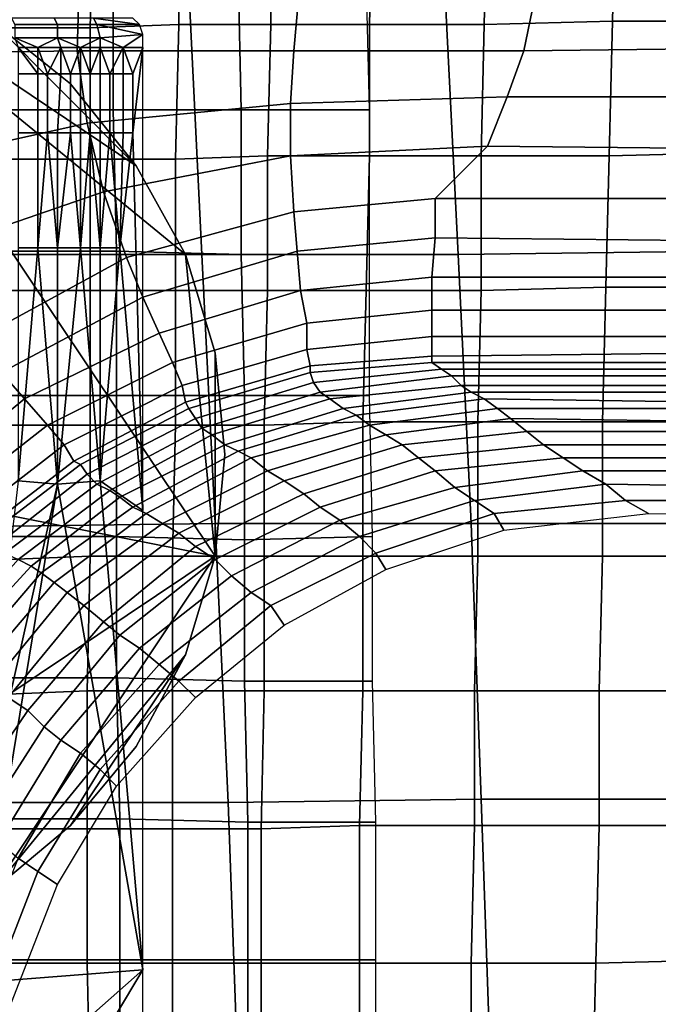
# Model space of a CAD drawing. Extents: x -0.031 to 0.452, y -0.151 to 0.211.
# Drawn here: x 0.059 to 0.079, y 0.113 to 0.143 of the extents above; entities that cross this region are included whole.
import ezdxf

# ---------------------------------------------------------------- set-up
doc = ezdxf.new("R2010")
doc.units = 0
for name, color, linetype in [('CHROME_1', 7, 'CONTINUOUS'), ('COVER_1', 7, 'CONTINUOUS'), ('PORCELAIN_1', 7, 'CONTINUOUS')]:
    doc.layers.add(name, color=color, linetype=linetype)

msp = doc.modelspace()

# ---------------------------------------------------------------- linework, layer by layer
at = {"layer": 'CHROME_1'}
for points in [[(0.0337, 0.133, 0.3573), (0.0525, 0.1455, 0.3573), (0.065, 0.1268, 0.3573)], [(0.0525, 0.1455, 0.3557), (0.0337, 0.133, 0.3557), (0.065, 0.1268, 0.3557)], [(0.0525, 0.1455, 0.3573), (0.0582, 0.1431, 0.3573), (0.0626, 0.1387, 0.3573)], [(0.0525, 0.1455, 0.3573), (0.0626, 0.1387, 0.3573), (0.0641, 0.136, 0.3573)], [(0.0641, 0.136, 0.3573), (0.065, 0.1268, 0.3573), (0.0525, 0.1455, 0.3573)], [(0.0582, 0.1431, 0.3557), (0.0525, 0.1455, 0.3557), (0.0626, 0.1387, 0.3557)], [(0.0626, 0.1387, 0.3557), (0.0525, 0.1455, 0.3557), (0.0641, 0.136, 0.3557)], [(0.065, 0.1268, 0.3557), (0.0641, 0.136, 0.3557), (0.0525, 0.1455, 0.3557)], [(0.0582, 0.1431, 0.3557), (0.0606, 0.1412, 0.3557), (0.0606, 0.1412, 0.3573), (0.0582, 0.1431, 0.3573)], [(0.0582, 0.1431, 0.3573), (0.0606, 0.1412, 0.3573), (0.0626, 0.1387, 0.3573)], [(0.0606, 0.1412, 0.3557), (0.0582, 0.1431, 0.3557), (0.0626, 0.1387, 0.3557)], [(0.0606, 0.1412, 0.3557), (0.0626, 0.1387, 0.3557), (0.0626, 0.1387, 0.3573), (0.0606, 0.1412, 0.3573)], [(0.0626, 0.1387, 0.3557), (0.0641, 0.136, 0.3557), (0.0641, 0.136, 0.3573), (0.0626, 0.1387, 0.3573)], [(0.0641, 0.136, 0.3557), (0.065, 0.133, 0.3557), (0.065, 0.133, 0.3573), (0.0641, 0.136, 0.3573)], [(0.0641, 0.136, 0.3573), (0.065, 0.133, 0.3573), (0.065, 0.1268, 0.3573)], [(0.065, 0.133, 0.3557), (0.0641, 0.136, 0.3557), (0.065, 0.1268, 0.3557)], [(0.0337, 0.133, 0.3573), (0.065, 0.1268, 0.3573), (0.0462, 0.1142, 0.3573)], [(0.065, 0.1268, 0.3557), (0.0337, 0.133, 0.3557), (0.0462, 0.1142, 0.3557)], [(0.065, 0.133, 0.3557), (0.0653, 0.1299, 0.3557), (0.0653, 0.1299, 0.3573), (0.065, 0.133, 0.3573)], [(0.065, 0.1268, 0.3573), (0.065, 0.133, 0.3573), (0.0653, 0.1299, 0.3573)], [(0.065, 0.133, 0.3557), (0.065, 0.1268, 0.3557), (0.0653, 0.1299, 0.3557)], [(0.0653, 0.1299, 0.3557), (0.065, 0.1268, 0.3557), (0.065, 0.1268, 0.3573), (0.0653, 0.1299, 0.3573)], [(0.065, 0.1268, 0.3573), (0.0582, 0.1166, 0.3573), (0.0462, 0.1142, 0.3573)], [(0.0582, 0.1166, 0.3557), (0.065, 0.1268, 0.3557), (0.0462, 0.1142, 0.3557)], [(0.0582, 0.1166, 0.3573), (0.065, 0.1268, 0.3573), (0.0641, 0.1238, 0.3573)], [(0.065, 0.1268, 0.3557), (0.0582, 0.1166, 0.3557), (0.0641, 0.1238, 0.3557)], [(0.065, 0.1268, 0.3557), (0.0641, 0.1238, 0.3557), (0.0641, 0.1238, 0.3573), (0.065, 0.1268, 0.3573)], [(0.0582, 0.1166, 0.3573), (0.0641, 0.1238, 0.3573), (0.0606, 0.1186, 0.3573)], [(0.0641, 0.1238, 0.3557), (0.0582, 0.1166, 0.3557), (0.0606, 0.1186, 0.3557)], [(0.0626, 0.121, 0.3573), (0.0606, 0.1186, 0.3573), (0.0641, 0.1238, 0.3573)], [(0.0606, 0.1186, 0.3557), (0.0626, 0.121, 0.3557), (0.0641, 0.1238, 0.3557)], [(0.0641, 0.1238, 0.3557), (0.0626, 0.121, 0.3557), (0.0626, 0.121, 0.3573), (0.0641, 0.1238, 0.3573)], [(0.0626, 0.121, 0.3557), (0.0606, 0.1186, 0.3557), (0.0606, 0.1186, 0.3573), (0.0626, 0.121, 0.3573)], [(0.0606, 0.1186, 0.3557), (0.0582, 0.1166, 0.3557), (0.0582, 0.1166, 0.3573), (0.0606, 0.1186, 0.3573)]]:
    msp.add_3dface(points, dxfattribs=at)
at = {"layer": 'COVER_1'}
for points in [[(0.0639, 0.147, 0.3956), (0.0639, 0.143, 0.3957), (0.0612, 0.1429, 0.3959), (0.0613, 0.1469, 0.3958)], [(0.0639, 0.143, 0.3957), (0.0639, 0.147, 0.3956), (0.0667, 0.147, 0.3954), (0.0667, 0.143, 0.3955)], [(0.0667, 0.147, 0.3954), (0.0698, 0.147, 0.3951), (0.0697, 0.143, 0.3953), (0.0667, 0.143, 0.3955)], [(0.0733, 0.1471, 0.3949), (0.0732, 0.143, 0.395), (0.0697, 0.143, 0.3953), (0.0698, 0.147, 0.3951)], [(0.0732, 0.143, 0.395), (0.0733, 0.1471, 0.3949), (0.0772, 0.1471, 0.3946), (0.0771, 0.1431, 0.3947)], [(0.0812, 0.1431, 0.3944), (0.0771, 0.1431, 0.3947), (0.0772, 0.1471, 0.3946), (0.0813, 0.1472, 0.3943)], [(0.0612, 0.1429, 0.3959), (0.0588, 0.1429, 0.3961), (0.0588, 0.1469, 0.3959), (0.0613, 0.1469, 0.3958)], [(0.0619, 0.1404, 0.3911), (0.0619, 0.1447, 0.391), (0.0581, 0.1447, 0.3914), (0.0581, 0.1404, 0.3916)], [(0.0658, 0.1404, 0.3907), (0.0657, 0.1446, 0.3906), (0.0619, 0.1447, 0.391), (0.0619, 0.1404, 0.3911)], [(0.0696, 0.1446, 0.3902), (0.0657, 0.1446, 0.3906), (0.0658, 0.1404, 0.3907), (0.0697, 0.1404, 0.3903)], [(0.0602, 0.143, 0.3836), (0.0601, 0.1432, 0.3833), (0.0588, 0.1432, 0.3837), (0.0589, 0.143, 0.3841)], [(0.0614, 0.143, 0.3832), (0.0613, 0.1432, 0.3829), (0.0601, 0.1432, 0.3833), (0.0602, 0.143, 0.3836)], [(0.0613, 0.1432, 0.3829), (0.0627, 0.143, 0.3827), (0.0625, 0.1432, 0.3824)], [(0.0627, 0.143, 0.3827), (0.0613, 0.1432, 0.3829), (0.0614, 0.143, 0.3832)], [(0.077, 0.139, 0.3949), (0.0731, 0.139, 0.3951), (0.0732, 0.143, 0.395), (0.0771, 0.1431, 0.3947)], [(0.0812, 0.1431, 0.3944), (0.0811, 0.1391, 0.3946), (0.077, 0.139, 0.3949), (0.0771, 0.1431, 0.3947)], [(0.0612, 0.1429, 0.3959), (0.0612, 0.1389, 0.396), (0.0588, 0.1389, 0.3962), (0.0588, 0.1429, 0.3961)], [(0.0602, 0.1426, 0.3838), (0.0602, 0.143, 0.3836), (0.0589, 0.143, 0.3841), (0.0589, 0.1426, 0.3843)], [(0.0615, 0.1426, 0.3834), (0.0614, 0.143, 0.3832), (0.0602, 0.143, 0.3836), (0.0602, 0.1426, 0.3838)], [(0.0612, 0.1389, 0.396), (0.0612, 0.1429, 0.3959), (0.0639, 0.143, 0.3957), (0.0638, 0.1389, 0.3958)], [(0.0614, 0.143, 0.3832), (0.0615, 0.1426, 0.3834), (0.0628, 0.1427, 0.3829)], [(0.0628, 0.1427, 0.3829), (0.0627, 0.143, 0.3827), (0.0614, 0.143, 0.3832)], [(0.0639, 0.143, 0.3957), (0.0667, 0.143, 0.3955), (0.0666, 0.139, 0.3956), (0.0638, 0.1389, 0.3958)], [(0.0697, 0.143, 0.3953), (0.0697, 0.139, 0.3954), (0.0666, 0.139, 0.3956), (0.0667, 0.143, 0.3955)], [(0.0697, 0.139, 0.3954), (0.0697, 0.143, 0.3953), (0.0732, 0.143, 0.395), (0.0731, 0.139, 0.3951)], [(0.0589, 0.1426, 0.3843), (0.0596, 0.1423, 0.3841), (0.0602, 0.1426, 0.3838)], [(0.0589, 0.1426, 0.3843), (0.059, 0.1423, 0.3843), (0.0596, 0.1423, 0.3841)], [(0.0602, 0.1426, 0.3838), (0.0596, 0.1423, 0.3841), (0.0603, 0.1423, 0.3839)], [(0.0602, 0.1426, 0.3838), (0.0609, 0.1423, 0.3837), (0.0615, 0.1426, 0.3834)], [(0.0602, 0.1426, 0.3838), (0.0603, 0.1423, 0.3839), (0.0609, 0.1423, 0.3837)], [(0.0615, 0.1426, 0.3834), (0.0609, 0.1423, 0.3837), (0.0615, 0.1423, 0.3834)], [(0.0622, 0.1423, 0.3832), (0.0628, 0.1427, 0.3829), (0.0615, 0.1426, 0.3834)], [(0.0615, 0.1426, 0.3834), (0.0615, 0.1423, 0.3834), (0.0622, 0.1423, 0.3832)], [(0.0628, 0.1423, 0.3829), (0.0628, 0.1427, 0.3829), (0.0622, 0.1423, 0.3832)], [(0.0596, 0.1415, 0.3841), (0.0596, 0.1423, 0.3841), (0.059, 0.1423, 0.3843)], [(0.0596, 0.1415, 0.3841), (0.059, 0.1423, 0.3843), (0.059, 0.1415, 0.3843)], [(0.0599, 0.1415, 0.384), (0.0596, 0.1423, 0.3841), (0.0596, 0.1415, 0.3841)], [(0.0596, 0.1423, 0.3841), (0.0599, 0.1415, 0.384), (0.0603, 0.1423, 0.3839)], [(0.0603, 0.1415, 0.3839), (0.0603, 0.1423, 0.3839), (0.0599, 0.1415, 0.384)], [(0.0603, 0.1423, 0.3839), (0.0606, 0.1415, 0.3838), (0.0609, 0.1423, 0.3837)], [(0.0603, 0.1415, 0.3839), (0.0606, 0.1415, 0.3838), (0.0603, 0.1423, 0.3839)], [(0.0606, 0.1415, 0.3838), (0.0609, 0.1415, 0.3837), (0.0609, 0.1423, 0.3837)], [(0.0615, 0.1423, 0.3834), (0.0609, 0.1423, 0.3837), (0.0612, 0.1415, 0.3836)], [(0.0609, 0.1415, 0.3837), (0.0612, 0.1415, 0.3836), (0.0609, 0.1423, 0.3837)], [(0.0612, 0.1415, 0.3836), (0.0615, 0.1415, 0.3834), (0.0615, 0.1423, 0.3834)], [(0.0618, 0.1415, 0.3833), (0.0615, 0.1423, 0.3834), (0.0615, 0.1415, 0.3834)], [(0.0615, 0.1423, 0.3834), (0.0618, 0.1415, 0.3833), (0.0622, 0.1423, 0.3832)], [(0.0622, 0.1415, 0.3832), (0.0622, 0.1423, 0.3832), (0.0618, 0.1415, 0.3833)], [(0.0628, 0.1423, 0.3829), (0.0622, 0.1423, 0.3832), (0.0625, 0.1415, 0.3831)], [(0.0622, 0.1415, 0.3832), (0.0625, 0.1415, 0.3831), (0.0622, 0.1423, 0.3832)], [(0.0625, 0.1397, 0.3831), (0.0628, 0.1423, 0.3829), (0.0625, 0.1415, 0.3831)], [(0.0625, 0.1397, 0.3831), (0.0628, 0.1282, 0.3829), (0.0628, 0.1423, 0.3829)], [(0.059, 0.1397, 0.3843), (0.0596, 0.1397, 0.3841), (0.0596, 0.1415, 0.3841), (0.059, 0.1415, 0.3843)], [(0.0599, 0.1397, 0.384), (0.0599, 0.1415, 0.384), (0.0596, 0.1415, 0.3841), (0.0596, 0.1397, 0.3841)], [(0.0602, 0.1397, 0.3839), (0.0603, 0.1415, 0.3839), (0.0599, 0.1415, 0.384), (0.0599, 0.1397, 0.384)], [(0.0606, 0.1397, 0.3838), (0.0606, 0.1415, 0.3838), (0.0603, 0.1415, 0.3839), (0.0602, 0.1397, 0.3839)], [(0.0609, 0.1397, 0.3837), (0.0609, 0.1415, 0.3837), (0.0606, 0.1415, 0.3838), (0.0606, 0.1397, 0.3838)], [(0.0612, 0.1397, 0.3836), (0.0612, 0.1415, 0.3836), (0.0609, 0.1415, 0.3837), (0.0609, 0.1397, 0.3837)], [(0.0615, 0.1397, 0.3834), (0.0615, 0.1415, 0.3834), (0.0612, 0.1415, 0.3836), (0.0612, 0.1397, 0.3836)], [(0.0618, 0.1397, 0.3833), (0.0618, 0.1415, 0.3833), (0.0615, 0.1415, 0.3834), (0.0615, 0.1397, 0.3834)], [(0.0622, 0.1397, 0.3832), (0.0622, 0.1415, 0.3832), (0.0618, 0.1415, 0.3833), (0.0618, 0.1397, 0.3833)], [(0.0625, 0.1397, 0.3831), (0.0625, 0.1415, 0.3831), (0.0622, 0.1415, 0.3832), (0.0622, 0.1397, 0.3832)], [(0.0581, 0.1361, 0.3917), (0.062, 0.1361, 0.3912), (0.0619, 0.1404, 0.3911), (0.0581, 0.1404, 0.3916)], [(0.0658, 0.136, 0.3908), (0.0658, 0.1404, 0.3907), (0.0619, 0.1404, 0.3911), (0.062, 0.1361, 0.3912)], [(0.0697, 0.1404, 0.3903), (0.0658, 0.1404, 0.3907), (0.0658, 0.136, 0.3908), (0.0697, 0.136, 0.3904)], [(0.0596, 0.1362, 0.3841), (0.0596, 0.1397, 0.3841), (0.059, 0.1397, 0.3843), (0.059, 0.1362, 0.3843)], [(0.0599, 0.1397, 0.384), (0.0596, 0.1397, 0.3841), (0.0596, 0.1362, 0.3841)], [(0.0599, 0.1397, 0.384), (0.0596, 0.1362, 0.3841), (0.0602, 0.1362, 0.3839)], [(0.0602, 0.1362, 0.3839), (0.0602, 0.1397, 0.3839), (0.0599, 0.1397, 0.384)], [(0.0606, 0.1397, 0.3838), (0.0602, 0.1397, 0.3839), (0.0602, 0.1362, 0.3839)], [(0.0606, 0.1397, 0.3838), (0.0602, 0.1362, 0.3839), (0.0609, 0.1362, 0.3837)], [(0.0609, 0.1362, 0.3837), (0.0609, 0.1397, 0.3837), (0.0606, 0.1397, 0.3838)], [(0.0612, 0.1397, 0.3836), (0.0609, 0.1397, 0.3837), (0.0609, 0.1362, 0.3837)], [(0.0612, 0.1397, 0.3836), (0.0609, 0.1362, 0.3837), (0.0615, 0.1362, 0.3834)], [(0.0615, 0.1362, 0.3834), (0.0615, 0.1397, 0.3834), (0.0612, 0.1397, 0.3836)], [(0.0618, 0.1397, 0.3833), (0.0615, 0.1397, 0.3834), (0.0615, 0.1362, 0.3834)], [(0.0618, 0.1397, 0.3833), (0.0615, 0.1362, 0.3834), (0.0621, 0.1362, 0.3832)], [(0.0621, 0.1362, 0.3832), (0.0622, 0.1397, 0.3832), (0.0618, 0.1397, 0.3833)], [(0.0625, 0.1397, 0.3831), (0.0622, 0.1397, 0.3832), (0.0621, 0.1362, 0.3832)], [(0.0625, 0.1397, 0.3831), (0.0621, 0.1362, 0.3832), (0.0628, 0.1282, 0.3829)], [(0.0587, 0.1349, 0.3963), (0.0588, 0.1389, 0.3962), (0.0612, 0.1389, 0.396), (0.0612, 0.1349, 0.3961)], [(0.0612, 0.1389, 0.396), (0.0638, 0.1389, 0.3958), (0.0638, 0.1349, 0.3959), (0.0612, 0.1349, 0.3961)], [(0.0666, 0.139, 0.3956), (0.0666, 0.1349, 0.3957), (0.0638, 0.1349, 0.3959), (0.0638, 0.1389, 0.3958)], [(0.0666, 0.1349, 0.3957), (0.0666, 0.139, 0.3956), (0.0697, 0.139, 0.3954), (0.0696, 0.1349, 0.3955)], [(0.0731, 0.1349, 0.3952), (0.0696, 0.1349, 0.3955), (0.0697, 0.139, 0.3954), (0.0731, 0.139, 0.3951)], [(0.077, 0.139, 0.3949), (0.0769, 0.135, 0.395), (0.0731, 0.1349, 0.3952), (0.0731, 0.139, 0.3951)], [(0.0769, 0.135, 0.395), (0.077, 0.139, 0.3949), (0.0811, 0.1391, 0.3946), (0.081, 0.135, 0.3947)], [(0.0596, 0.1362, 0.3841), (0.059, 0.1362, 0.3843), (0.059, 0.1291, 0.3843)], [(0.0596, 0.1362, 0.3841), (0.059, 0.1291, 0.3843), (0.0602, 0.129, 0.3839)], [(0.0602, 0.129, 0.3839), (0.0602, 0.1362, 0.3839), (0.0596, 0.1362, 0.3841)], [(0.0609, 0.1362, 0.3837), (0.0602, 0.1362, 0.3839), (0.0602, 0.129, 0.3839)], [(0.0609, 0.1362, 0.3837), (0.0602, 0.129, 0.3839), (0.0615, 0.1291, 0.3834)], [(0.0615, 0.1291, 0.3834), (0.0615, 0.1362, 0.3834), (0.0609, 0.1362, 0.3837)], [(0.0615, 0.1291, 0.3834), (0.0621, 0.1362, 0.3832), (0.0615, 0.1362, 0.3834)], [(0.0615, 0.1291, 0.3834), (0.0628, 0.1282, 0.3829), (0.0621, 0.1362, 0.3832)], [(0.0581, 0.1361, 0.3917), (0.0581, 0.1317, 0.3917), (0.062, 0.1317, 0.3913), (0.062, 0.1361, 0.3912)], [(0.062, 0.1317, 0.3913), (0.0659, 0.1317, 0.3909), (0.0658, 0.136, 0.3908), (0.062, 0.1361, 0.3912)], [(0.0697, 0.136, 0.3904), (0.0658, 0.136, 0.3908), (0.0659, 0.1317, 0.3909), (0.0697, 0.1317, 0.3905)], [(0.073, 0.1309, 0.3954), (0.0731, 0.1349, 0.3952), (0.0769, 0.135, 0.395), (0.0768, 0.1309, 0.3951)], [(0.0769, 0.135, 0.395), (0.081, 0.135, 0.3947), (0.0809, 0.1309, 0.3948), (0.0768, 0.1309, 0.3951)], [(0.0587, 0.1349, 0.3963), (0.0612, 0.1349, 0.3961), (0.0612, 0.1308, 0.3962), (0.0587, 0.1308, 0.3964)], [(0.0638, 0.1349, 0.3959), (0.0638, 0.1308, 0.396), (0.0612, 0.1308, 0.3962), (0.0612, 0.1349, 0.3961)], [(0.0638, 0.1308, 0.396), (0.0638, 0.1349, 0.3959), (0.0666, 0.1349, 0.3957), (0.0665, 0.1308, 0.3958)], [(0.0695, 0.1309, 0.3956), (0.0665, 0.1308, 0.3958), (0.0666, 0.1349, 0.3957), (0.0696, 0.1349, 0.3955)], [(0.0731, 0.1349, 0.3952), (0.073, 0.1309, 0.3954), (0.0695, 0.1309, 0.3956), (0.0696, 0.1349, 0.3955)], [(0.062, 0.1274, 0.3914), (0.062, 0.1317, 0.3913), (0.0581, 0.1317, 0.3917), (0.0582, 0.1274, 0.3918)], [(0.062, 0.1274, 0.3914), (0.0659, 0.1273, 0.391), (0.0659, 0.1317, 0.3909), (0.062, 0.1317, 0.3913)], [(0.0697, 0.1317, 0.3905), (0.0659, 0.1317, 0.3909), (0.0659, 0.1273, 0.391), (0.0698, 0.1274, 0.3907)], [(0.0612, 0.1308, 0.3962), (0.0612, 0.1268, 0.3963), (0.0587, 0.1267, 0.3965), (0.0587, 0.1308, 0.3964)], [(0.0612, 0.1268, 0.3963), (0.0612, 0.1308, 0.3962), (0.0638, 0.1308, 0.396), (0.0637, 0.1268, 0.3961)], [(0.0665, 0.1268, 0.3959), (0.0637, 0.1268, 0.3961), (0.0638, 0.1308, 0.396), (0.0665, 0.1308, 0.3958)], [(0.0695, 0.1309, 0.3956), (0.0695, 0.1268, 0.3957), (0.0665, 0.1268, 0.3959), (0.0665, 0.1308, 0.3958)], [(0.0695, 0.1268, 0.3957), (0.0695, 0.1309, 0.3956), (0.073, 0.1309, 0.3954), (0.073, 0.1268, 0.3955)], [(0.073, 0.1309, 0.3954), (0.0768, 0.1309, 0.3951), (0.0768, 0.1268, 0.3952), (0.073, 0.1268, 0.3955)], [(0.0809, 0.1309, 0.3948), (0.0808, 0.1268, 0.3949), (0.0768, 0.1268, 0.3952), (0.0768, 0.1309, 0.3951)], [(0.059, 0.1291, 0.3843), (0.0577, 0.1179, 0.3847), (0.0602, 0.129, 0.3839)], [(0.0602, 0.129, 0.3839), (0.0577, 0.1138, 0.3847), (0.0628, 0.1142, 0.3828)], [(0.0577, 0.1179, 0.3847), (0.0577, 0.1138, 0.3847), (0.0602, 0.129, 0.3839)], [(0.0628, 0.1142, 0.3828), (0.0615, 0.1291, 0.3834), (0.0602, 0.129, 0.3839)], [(0.0615, 0.1291, 0.3834), (0.0628, 0.1142, 0.3828), (0.0628, 0.1282, 0.3829)], [(0.062, 0.1274, 0.3914), (0.0582, 0.1274, 0.3918), (0.0582, 0.1231, 0.3919), (0.062, 0.1231, 0.3915)], [(0.0659, 0.123, 0.3911), (0.0659, 0.1273, 0.391), (0.062, 0.1274, 0.3914), (0.062, 0.1231, 0.3915)], [(0.0698, 0.1274, 0.3907), (0.0659, 0.1273, 0.391), (0.0659, 0.123, 0.3911), (0.0698, 0.123, 0.3908)], [(0.0587, 0.1226, 0.3966), (0.0587, 0.1267, 0.3965), (0.0612, 0.1268, 0.3963), (0.0611, 0.1227, 0.3964)], [(0.0637, 0.1227, 0.3962), (0.0611, 0.1227, 0.3964), (0.0612, 0.1268, 0.3963), (0.0637, 0.1268, 0.3961)], [(0.0665, 0.1268, 0.3959), (0.0665, 0.1227, 0.396), (0.0637, 0.1227, 0.3962), (0.0637, 0.1268, 0.3961)], [(0.0665, 0.1227, 0.396), (0.0665, 0.1268, 0.3959), (0.0695, 0.1268, 0.3957), (0.0695, 0.1227, 0.3958)], [(0.0695, 0.1268, 0.3957), (0.073, 0.1268, 0.3955), (0.0729, 0.1227, 0.3956), (0.0695, 0.1227, 0.3958)], [(0.0768, 0.1268, 0.3952), (0.0767, 0.1227, 0.3953), (0.0729, 0.1227, 0.3956), (0.073, 0.1268, 0.3955)], [(0.0767, 0.1227, 0.3953), (0.0768, 0.1268, 0.3952), (0.0808, 0.1268, 0.3949), (0.0807, 0.1227, 0.395)], [(0.062, 0.1231, 0.3915), (0.0582, 0.1231, 0.3919), (0.0582, 0.1188, 0.392), (0.0621, 0.1188, 0.3916)], [(0.066, 0.1187, 0.3912), (0.0659, 0.123, 0.3911), (0.062, 0.1231, 0.3915), (0.0621, 0.1188, 0.3916)], [(0.0698, 0.123, 0.3908), (0.0659, 0.123, 0.3911), (0.066, 0.1187, 0.3912), (0.0699, 0.1187, 0.3909)], [(0.0611, 0.1185, 0.3965), (0.0587, 0.1185, 0.3967), (0.0587, 0.1226, 0.3966), (0.0611, 0.1227, 0.3964)], [(0.0637, 0.1227, 0.3962), (0.0637, 0.1185, 0.3963), (0.0611, 0.1185, 0.3965), (0.0611, 0.1227, 0.3964)], [(0.0637, 0.1185, 0.3963), (0.0637, 0.1227, 0.3962), (0.0665, 0.1227, 0.396), (0.0664, 0.1185, 0.3961)], [(0.0665, 0.1227, 0.396), (0.0695, 0.1227, 0.3958), (0.0694, 0.1186, 0.3959), (0.0664, 0.1185, 0.3961)], [(0.0729, 0.1227, 0.3956), (0.0729, 0.1186, 0.3957), (0.0694, 0.1186, 0.3959), (0.0695, 0.1227, 0.3958)], [(0.0729, 0.1186, 0.3957), (0.0729, 0.1227, 0.3956), (0.0767, 0.1227, 0.3953), (0.0767, 0.1186, 0.3954)], [(0.0807, 0.1186, 0.3951), (0.0767, 0.1186, 0.3954), (0.0767, 0.1227, 0.3953), (0.0807, 0.1227, 0.395)], [(0.0621, 0.1145, 0.3917), (0.0621, 0.1188, 0.3916), (0.0582, 0.1188, 0.392), (0.0582, 0.1145, 0.3921)], [(0.066, 0.1145, 0.3913), (0.066, 0.1187, 0.3912), (0.0621, 0.1188, 0.3916), (0.0621, 0.1145, 0.3917)], [(0.0611, 0.1185, 0.3965), (0.0611, 0.1144, 0.3966), (0.0587, 0.1144, 0.3968), (0.0587, 0.1185, 0.3967)], [(0.0611, 0.1144, 0.3966), (0.0611, 0.1185, 0.3965), (0.0637, 0.1185, 0.3963), (0.0637, 0.1144, 0.3964)], [(0.0637, 0.1185, 0.3963), (0.0664, 0.1185, 0.3961), (0.0664, 0.1144, 0.3962), (0.0637, 0.1144, 0.3964)], [(0.0699, 0.1187, 0.3909), (0.066, 0.1187, 0.3912), (0.066, 0.1145, 0.3913), (0.0699, 0.1145, 0.391)], [(0.0694, 0.1186, 0.3959), (0.0694, 0.1144, 0.396), (0.0664, 0.1144, 0.3962), (0.0664, 0.1185, 0.3961)], [(0.0694, 0.1144, 0.396), (0.0694, 0.1186, 0.3959), (0.0729, 0.1186, 0.3957), (0.0728, 0.1144, 0.3958)], [(0.0766, 0.1144, 0.3955), (0.0728, 0.1144, 0.3958), (0.0729, 0.1186, 0.3957), (0.0767, 0.1186, 0.3954)], [(0.0807, 0.1186, 0.3951), (0.0806, 0.1145, 0.3952), (0.0766, 0.1144, 0.3955), (0.0767, 0.1186, 0.3954)], [(0.0582, 0.1102, 0.3922), (0.0621, 0.1102, 0.3918), (0.0621, 0.1145, 0.3917), (0.0582, 0.1145, 0.3921)], [(0.0587, 0.1102, 0.3969), (0.0587, 0.1144, 0.3968), (0.0611, 0.1144, 0.3966), (0.0612, 0.1102, 0.3967)], [(0.0611, 0.1144, 0.3966), (0.0637, 0.1144, 0.3964), (0.0637, 0.1102, 0.3965), (0.0612, 0.1102, 0.3967)], [(0.066, 0.1102, 0.3914), (0.066, 0.1145, 0.3913), (0.0621, 0.1145, 0.3917), (0.0621, 0.1102, 0.3918)], [(0.0664, 0.1144, 0.3962), (0.0664, 0.1103, 0.3963), (0.0637, 0.1102, 0.3965), (0.0637, 0.1144, 0.3964)], [(0.0699, 0.1145, 0.391), (0.066, 0.1145, 0.3913), (0.066, 0.1102, 0.3914), (0.0699, 0.1102, 0.391)], [(0.0664, 0.1103, 0.3963), (0.0664, 0.1144, 0.3962), (0.0694, 0.1144, 0.396), (0.0694, 0.1103, 0.3961)], [(0.0728, 0.1103, 0.3959), (0.0694, 0.1103, 0.3961), (0.0694, 0.1144, 0.396), (0.0728, 0.1144, 0.3958)], [(0.0766, 0.1144, 0.3955), (0.0765, 0.1103, 0.3956), (0.0728, 0.1103, 0.3959), (0.0728, 0.1144, 0.3958)], [(0.0765, 0.1103, 0.3956), (0.0766, 0.1144, 0.3955), (0.0806, 0.1145, 0.3952), (0.0805, 0.1103, 0.3953)], [(0.0577, 0.1057, 0.3847), (0.0628, 0.1002, 0.3828), (0.0628, 0.1142, 0.3828)], [(0.0577, 0.1097, 0.3847), (0.0577, 0.1057, 0.3847), (0.0628, 0.1142, 0.3828)], [(0.0577, 0.1138, 0.3847), (0.0577, 0.1097, 0.3847), (0.0628, 0.1142, 0.3828)]]:
    msp.add_3dface(points, dxfattribs=at)
at = {"layer": 'PORCELAIN_1'}
for points in [[(0.0537, 0.1421, 0.0542), (0.0608, 0.1422, 0.0544), (0.0609, 0.1456, 0.0549), (0.0539, 0.1456, 0.0547)], [(0.0674, 0.1422, 0.0546), (0.0677, 0.1456, 0.055), (0.0609, 0.1456, 0.0549), (0.0608, 0.1422, 0.0544)], [(0.0677, 0.1456, 0.055), (0.0674, 0.1422, 0.0546), (0.0744, 0.1422, 0.0547), (0.0751, 0.1456, 0.0552)], [(0.0744, 0.1422, 0.0547), (0.083, 0.1423, 0.0549), (0.0833, 0.1456, 0.0554), (0.0751, 0.1456, 0.0552)], [(0.0564, 0.1441, 0.3511), (0.0642, 0.1441, 0.3511), (0.0646, 0.136, 0.3511), (0.0569, 0.136, 0.3511)], [(0.0646, 0.136, 0.3511), (0.0642, 0.1441, 0.3511), (0.072, 0.1441, 0.3511), (0.0724, 0.136, 0.3511)], [(0.072, 0.1441, 0.3511), (0.0799, 0.1441, 0.3511), (0.0803, 0.1361, 0.3511), (0.0724, 0.136, 0.3511)], [(0.0537, 0.1421, 0.0542), (0.0544, 0.1385, 0.0542), (0.0611, 0.14, 0.0544), (0.0608, 0.1422, 0.0544)], [(0.0611, 0.14, 0.0544), (0.0673, 0.1406, 0.0546), (0.0674, 0.1422, 0.0546), (0.0608, 0.1422, 0.0544)], [(0.0674, 0.1422, 0.0546), (0.0673, 0.1406, 0.0546), (0.0739, 0.1408, 0.0547), (0.0744, 0.1422, 0.0547)], [(0.0739, 0.1408, 0.0547), (0.0826, 0.1408, 0.0549), (0.083, 0.1423, 0.0549), (0.0744, 0.1422, 0.0547)], [(0.0733, 0.1393, 0.0547), (0.0739, 0.1408, 0.0547), (0.0673, 0.1406, 0.0546), (0.0673, 0.139, 0.0546)], [(0.0822, 0.1392, 0.0549), (0.0826, 0.1408, 0.0549), (0.0739, 0.1408, 0.0547), (0.0733, 0.1393, 0.0547)], [(0.0616, 0.1379, 0.0544), (0.0673, 0.139, 0.0546), (0.0673, 0.1406, 0.0546), (0.0611, 0.14, 0.0544)], [(0.0544, 0.1385, 0.0542), (0.0558, 0.1359, 0.0543), (0.0616, 0.1379, 0.0544), (0.0611, 0.14, 0.0544)], [(0.0674, 0.1373, 0.0546), (0.0717, 0.1377, 0.0547), (0.0733, 0.1393, 0.0547), (0.0673, 0.139, 0.0546)], [(0.0717, 0.1377, 0.0547), (0.0818, 0.1377, 0.0549), (0.0822, 0.1392, 0.0549), (0.0733, 0.1393, 0.0547)], [(0.0623, 0.1359, 0.0544), (0.0674, 0.1373, 0.0546), (0.0673, 0.139, 0.0546), (0.0616, 0.1379, 0.0544)], [(0.0558, 0.1359, 0.0543), (0.0577, 0.1334, 0.0543), (0.0623, 0.1359, 0.0544), (0.0616, 0.1379, 0.0544)], [(0.0717, 0.1365, 0.0548), (0.0717, 0.1377, 0.0547), (0.0674, 0.1373, 0.0546), (0.0675, 0.1361, 0.0547)], [(0.0815, 0.1364, 0.0551), (0.0818, 0.1377, 0.0549), (0.0717, 0.1377, 0.0547), (0.0717, 0.1365, 0.0548)], [(0.0675, 0.1361, 0.0547), (0.0674, 0.1373, 0.0546), (0.0623, 0.1359, 0.0544), (0.0628, 0.1347, 0.0546)], [(0.0676, 0.1349, 0.0552), (0.0716, 0.1353, 0.0553), (0.0717, 0.1365, 0.0548), (0.0675, 0.1361, 0.0547)], [(0.0716, 0.1353, 0.0553), (0.0813, 0.1353, 0.0556), (0.0815, 0.1364, 0.0551), (0.0717, 0.1365, 0.0548)], [(0.0569, 0.136, 0.3511), (0.0646, 0.136, 0.3511), (0.065, 0.1278, 0.3511), (0.0573, 0.1277, 0.3511)], [(0.0628, 0.1347, 0.0546), (0.0623, 0.1359, 0.0544), (0.0577, 0.1334, 0.0543), (0.0585, 0.1324, 0.0545)], [(0.0633, 0.1336, 0.0551), (0.0676, 0.1349, 0.0552), (0.0675, 0.1361, 0.0547), (0.0628, 0.1347, 0.0546)], [(0.065, 0.1278, 0.3511), (0.0646, 0.136, 0.3511), (0.0724, 0.136, 0.3511), (0.0728, 0.1278, 0.3511)], [(0.0724, 0.136, 0.3511), (0.0803, 0.1361, 0.3511), (0.0806, 0.1278, 0.3511), (0.0728, 0.1278, 0.3511)], [(0.0716, 0.1343, 0.056), (0.0716, 0.1353, 0.0553), (0.0676, 0.1349, 0.0552), (0.0678, 0.1339, 0.0559)], [(0.0811, 0.1343, 0.0563), (0.0813, 0.1353, 0.0556), (0.0716, 0.1353, 0.0553), (0.0716, 0.1343, 0.056)], [(0.0592, 0.1316, 0.0549), (0.0633, 0.1336, 0.0551), (0.0628, 0.1347, 0.0546), (0.0585, 0.1324, 0.0545)], [(0.0678, 0.1339, 0.0559), (0.0676, 0.1349, 0.0552), (0.0633, 0.1336, 0.0551), (0.0637, 0.1327, 0.0558)], [(0.0678, 0.1331, 0.0569), (0.0716, 0.1335, 0.057), (0.0716, 0.1343, 0.056), (0.0678, 0.1339, 0.0559)], [(0.0716, 0.1335, 0.057), (0.0809, 0.1335, 0.0573), (0.0811, 0.1343, 0.0563), (0.0716, 0.1343, 0.056)], [(0.064, 0.132, 0.0567), (0.0678, 0.1331, 0.0569), (0.0678, 0.1339, 0.0559), (0.0637, 0.1327, 0.0558)], [(0.0637, 0.1327, 0.0558), (0.0633, 0.1336, 0.0551), (0.0592, 0.1316, 0.0549), (0.0599, 0.1308, 0.0557)], [(0.0716, 0.1329, 0.0581), (0.0716, 0.1335, 0.057), (0.0678, 0.1331, 0.0569), (0.0679, 0.1326, 0.058)], [(0.0807, 0.133, 0.0584), (0.0809, 0.1335, 0.0573), (0.0716, 0.1335, 0.057), (0.0716, 0.1329, 0.0581)], [(0.0679, 0.1326, 0.058), (0.0678, 0.1331, 0.0569), (0.064, 0.132, 0.0567), (0.0641, 0.1315, 0.0579)], [(0.0679, 0.1324, 0.0592), (0.0716, 0.1327, 0.0594), (0.0716, 0.1329, 0.0581), (0.0679, 0.1326, 0.058)], [(0.0716, 0.1327, 0.0594), (0.0805, 0.1327, 0.0596), (0.0807, 0.133, 0.0584), (0.0716, 0.1329, 0.0581)], [(0.0604, 0.1302, 0.0566), (0.064, 0.132, 0.0567), (0.0637, 0.1327, 0.0558), (0.0599, 0.1308, 0.0557)], [(0.0642, 0.1313, 0.0591), (0.0679, 0.1324, 0.0592), (0.0679, 0.1326, 0.058), (0.0641, 0.1315, 0.0579)], [(0.0719, 0.1325, 0.0636), (0.0716, 0.1327, 0.0594), (0.0679, 0.1324, 0.0592), (0.068, 0.1321, 0.0635)], [(0.0801, 0.1325, 0.0636), (0.0805, 0.1327, 0.0596), (0.0716, 0.1327, 0.0594), (0.0719, 0.1325, 0.0636)], [(0.0559, 0.1289, 0.0549), (0.0592, 0.1316, 0.0549), (0.0585, 0.1324, 0.0545), (0.055, 0.1296, 0.0544)], [(0.068, 0.1321, 0.0635), (0.0679, 0.1324, 0.0592), (0.0642, 0.1313, 0.0591), (0.0644, 0.131, 0.0634)], [(0.0682, 0.1318, 0.0678), (0.0722, 0.1323, 0.0677), (0.0719, 0.1325, 0.0636), (0.068, 0.1321, 0.0635)], [(0.0725, 0.132, 0.0721), (0.0722, 0.1323, 0.0677), (0.0682, 0.1318, 0.0678), (0.0685, 0.1316, 0.0721)], [(0.0722, 0.1323, 0.0677), (0.0799, 0.1323, 0.0676), (0.0801, 0.1325, 0.0636), (0.0719, 0.1325, 0.0636)], [(0.0798, 0.132, 0.072), (0.0799, 0.1323, 0.0676), (0.0722, 0.1323, 0.0677), (0.0725, 0.132, 0.0721)], [(0.0641, 0.1315, 0.0579), (0.064, 0.132, 0.0567), (0.0604, 0.1302, 0.0566), (0.0607, 0.1297, 0.0577)], [(0.0646, 0.1307, 0.0677), (0.0682, 0.1318, 0.0678), (0.068, 0.1321, 0.0635), (0.0644, 0.131, 0.0634)], [(0.0689, 0.1313, 0.0766), (0.0728, 0.1318, 0.0766), (0.0725, 0.132, 0.0721), (0.0685, 0.1316, 0.0721)], [(0.0728, 0.1318, 0.0766), (0.0798, 0.1318, 0.0766), (0.0798, 0.132, 0.072), (0.0725, 0.132, 0.0721)], [(0.0685, 0.1316, 0.0721), (0.0682, 0.1318, 0.0678), (0.0646, 0.1307, 0.0677), (0.0649, 0.1305, 0.0721)], [(0.0732, 0.1316, 0.0814), (0.0728, 0.1318, 0.0766), (0.0689, 0.1313, 0.0766), (0.0693, 0.1311, 0.0814)], [(0.0802, 0.1315, 0.0814), (0.0798, 0.1318, 0.0766), (0.0728, 0.1318, 0.0766), (0.0732, 0.1316, 0.0814)], [(0.0599, 0.1308, 0.0557), (0.0592, 0.1316, 0.0549), (0.0559, 0.1289, 0.0549), (0.0567, 0.1283, 0.0556)], [(0.0609, 0.1296, 0.0589), (0.0642, 0.1313, 0.0591), (0.0641, 0.1315, 0.0579), (0.0607, 0.1297, 0.0577)], [(0.0653, 0.1302, 0.0766), (0.0689, 0.1313, 0.0766), (0.0685, 0.1316, 0.0721), (0.0649, 0.1305, 0.0721)], [(0.0697, 0.1308, 0.0866), (0.0736, 0.1313, 0.0867), (0.0732, 0.1316, 0.0814), (0.0693, 0.1311, 0.0814)], [(0.0736, 0.1313, 0.0867), (0.0806, 0.1313, 0.0867), (0.0802, 0.1315, 0.0814), (0.0732, 0.1316, 0.0814)], [(0.0644, 0.131, 0.0634), (0.0642, 0.1313, 0.0591), (0.0609, 0.1296, 0.0589), (0.0611, 0.1293, 0.0633)], [(0.0693, 0.1311, 0.0814), (0.0689, 0.1313, 0.0766), (0.0653, 0.1302, 0.0766), (0.0657, 0.13, 0.0814)], [(0.0661, 0.1298, 0.0867), (0.0697, 0.1308, 0.0866), (0.0693, 0.1311, 0.0814), (0.0657, 0.13, 0.0814)], [(0.074, 0.131, 0.0926), (0.0736, 0.1313, 0.0867), (0.0697, 0.1308, 0.0866), (0.0702, 0.1305, 0.0925)], [(0.0811, 0.1309, 0.0928), (0.0806, 0.1313, 0.0867), (0.0736, 0.1313, 0.0867), (0.074, 0.131, 0.0926)], [(0.0573, 0.1278, 0.0565), (0.0604, 0.1302, 0.0566), (0.0599, 0.1308, 0.0557), (0.0567, 0.1283, 0.0556)], [(0.0614, 0.129, 0.0676), (0.0646, 0.1307, 0.0677), (0.0644, 0.131, 0.0634), (0.0611, 0.1293, 0.0633)], [(0.0702, 0.1305, 0.0925), (0.0697, 0.1308, 0.0866), (0.0661, 0.1298, 0.0867), (0.0666, 0.1294, 0.0925)], [(0.0707, 0.1302, 0.0992), (0.0745, 0.1306, 0.0993), (0.074, 0.131, 0.0926), (0.0702, 0.1305, 0.0925)], [(0.0745, 0.1306, 0.0993), (0.0816, 0.1306, 0.0994), (0.0811, 0.1309, 0.0928), (0.074, 0.131, 0.0926)], [(0.0649, 0.1305, 0.0721), (0.0646, 0.1307, 0.0677), (0.0614, 0.129, 0.0676), (0.0618, 0.1288, 0.0721)], [(0.0621, 0.1286, 0.0766), (0.0653, 0.1302, 0.0766), (0.0649, 0.1305, 0.0721), (0.0618, 0.1288, 0.0721)], [(0.0671, 0.1291, 0.0992), (0.0707, 0.1302, 0.0992), (0.0702, 0.1305, 0.0925), (0.0666, 0.1294, 0.0925)], [(0.075, 0.1302, 0.1066), (0.0745, 0.1306, 0.0993), (0.0707, 0.1302, 0.0992), (0.0712, 0.1298, 0.1065)], [(0.0821, 0.1302, 0.1065), (0.0816, 0.1306, 0.0994), (0.0745, 0.1306, 0.0993), (0.075, 0.1302, 0.1066)], [(0.0607, 0.1297, 0.0577), (0.0604, 0.1302, 0.0566), (0.0573, 0.1278, 0.0565), (0.0577, 0.1274, 0.0576)], [(0.0657, 0.13, 0.0814), (0.0653, 0.1302, 0.0766), (0.0621, 0.1286, 0.0766), (0.0625, 0.1283, 0.0813)], [(0.0712, 0.1298, 0.1065), (0.0707, 0.1302, 0.0992), (0.0671, 0.1291, 0.0992), (0.0677, 0.1287, 0.1065)], [(0.0717, 0.1294, 0.1144), (0.0756, 0.1298, 0.1144), (0.075, 0.1302, 0.1066), (0.0712, 0.1298, 0.1065)], [(0.0756, 0.1298, 0.1144), (0.0826, 0.1298, 0.1142), (0.0821, 0.1302, 0.1065), (0.075, 0.1302, 0.1066)], [(0.0629, 0.1281, 0.0866), (0.0661, 0.1298, 0.0867), (0.0657, 0.13, 0.0814), (0.0625, 0.1283, 0.0813)], [(0.0579, 0.1273, 0.0588), (0.0609, 0.1296, 0.0589), (0.0607, 0.1297, 0.0577), (0.0577, 0.1274, 0.0576)], [(0.0611, 0.1293, 0.0633), (0.0609, 0.1296, 0.0589), (0.0579, 0.1273, 0.0588), (0.0583, 0.1271, 0.0632)], [(0.0666, 0.1294, 0.0925), (0.0661, 0.1298, 0.0867), (0.0629, 0.1281, 0.0866), (0.0634, 0.1278, 0.0924)], [(0.0682, 0.1283, 0.1144), (0.0717, 0.1294, 0.1144), (0.0712, 0.1298, 0.1065), (0.0677, 0.1287, 0.1065)], [(0.0756, 0.1298, 0.1144), (0.0717, 0.1294, 0.1144), (0.0723, 0.1289, 0.1228), (0.0762, 0.1294, 0.1227)], [(0.0831, 0.1294, 0.1224), (0.0826, 0.1298, 0.1142), (0.0756, 0.1298, 0.1144), (0.0762, 0.1294, 0.1227)], [(0.0586, 0.1269, 0.0675), (0.0614, 0.129, 0.0676), (0.0611, 0.1293, 0.0633), (0.0583, 0.1271, 0.0632)], [(0.0639, 0.1275, 0.0991), (0.0671, 0.1291, 0.0992), (0.0666, 0.1294, 0.0925), (0.0634, 0.1278, 0.0924)], [(0.0723, 0.1289, 0.1228), (0.0717, 0.1294, 0.1144), (0.0682, 0.1283, 0.1144), (0.0688, 0.1279, 0.1228)], [(0.0723, 0.1289, 0.1228), (0.0729, 0.1285, 0.1313), (0.0769, 0.129, 0.1312), (0.0762, 0.1294, 0.1227)], [(0.0831, 0.1294, 0.1224), (0.0762, 0.1294, 0.1227), (0.0769, 0.129, 0.1312), (0.0836, 0.1289, 0.131)], [(0.0618, 0.1288, 0.0721), (0.0614, 0.129, 0.0676), (0.0586, 0.1269, 0.0675), (0.059, 0.1267, 0.072)], [(0.0677, 0.1287, 0.1065), (0.0671, 0.1291, 0.0992), (0.0639, 0.1275, 0.0991), (0.0644, 0.1271, 0.1064)], [(0.0735, 0.1281, 0.1398), (0.0775, 0.1285, 0.1398), (0.0769, 0.129, 0.1312), (0.0729, 0.1285, 0.1313)], [(0.0769, 0.129, 0.1312), (0.0775, 0.1285, 0.1398), (0.0841, 0.1285, 0.1397), (0.0836, 0.1289, 0.131)], [(0.0594, 0.1265, 0.0765), (0.0621, 0.1286, 0.0766), (0.0618, 0.1288, 0.0721), (0.059, 0.1267, 0.072)], [(0.065, 0.1267, 0.1144), (0.0682, 0.1283, 0.1144), (0.0677, 0.1287, 0.1065), (0.0644, 0.1271, 0.1064)], [(0.0723, 0.1289, 0.1228), (0.0688, 0.1279, 0.1228), (0.0694, 0.1274, 0.1313), (0.0729, 0.1285, 0.1313)], [(0.0625, 0.1283, 0.0813), (0.0621, 0.1286, 0.0766), (0.0594, 0.1265, 0.0765), (0.0597, 0.1263, 0.0813)], [(0.0694, 0.1274, 0.1313), (0.0699, 0.1269, 0.1398), (0.0735, 0.1281, 0.1398), (0.0729, 0.1285, 0.1313)], [(0.0782, 0.1281, 0.1484), (0.0775, 0.1285, 0.1398), (0.0735, 0.1281, 0.1398), (0.0738, 0.1276, 0.1483)], [(0.0841, 0.128, 0.1487), (0.0841, 0.1285, 0.1397), (0.0775, 0.1285, 0.1398), (0.0782, 0.1281, 0.1484)], [(0.0601, 0.126, 0.0865), (0.0629, 0.1281, 0.0866), (0.0625, 0.1283, 0.0813), (0.0597, 0.1263, 0.0813)], [(0.0634, 0.1278, 0.0924), (0.0629, 0.1281, 0.0866), (0.0601, 0.126, 0.0865), (0.0605, 0.1257, 0.0923)], [(0.0682, 0.1283, 0.1144), (0.065, 0.1267, 0.1144), (0.0655, 0.1262, 0.1228), (0.0688, 0.1279, 0.1228)], [(0.0738, 0.1276, 0.1483), (0.0735, 0.1281, 0.1398), (0.0699, 0.1269, 0.1398), (0.0702, 0.1264, 0.1482)], [(0.0573, 0.1277, 0.3511), (0.065, 0.1278, 0.3511), (0.0654, 0.1193, 0.3511), (0.0577, 0.1193, 0.3511)], [(0.061, 0.1253, 0.0989), (0.0639, 0.1275, 0.0991), (0.0634, 0.1278, 0.0924), (0.0605, 0.1257, 0.0923)], [(0.0654, 0.1193, 0.3511), (0.065, 0.1278, 0.3511), (0.0728, 0.1278, 0.3511), (0.0731, 0.1194, 0.3511)], [(0.0655, 0.1262, 0.1228), (0.0661, 0.1257, 0.1313), (0.0694, 0.1274, 0.1313), (0.0688, 0.1279, 0.1228)], [(0.0728, 0.1278, 0.3511), (0.0806, 0.1278, 0.3511), (0.0809, 0.1194, 0.3511), (0.0731, 0.1194, 0.3511)], [(0.0644, 0.1271, 0.1064), (0.0639, 0.1275, 0.0991), (0.061, 0.1253, 0.0989), (0.0616, 0.1248, 0.1062)], [(0.0667, 0.1253, 0.1397), (0.0699, 0.1269, 0.1398), (0.0694, 0.1274, 0.1313), (0.0661, 0.1257, 0.1313)], [(0.0621, 0.1244, 0.1143), (0.065, 0.1267, 0.1144), (0.0644, 0.1271, 0.1064), (0.0616, 0.1248, 0.1062)], [(0.0702, 0.1264, 0.1482), (0.0699, 0.1269, 0.1398), (0.0667, 0.1253, 0.1397), (0.0671, 0.1247, 0.1481)], [(0.057, 0.1239, 0.0763), (0.0594, 0.1265, 0.0765), (0.059, 0.1267, 0.072), (0.0567, 0.1241, 0.0718)], [(0.0655, 0.1262, 0.1228), (0.065, 0.1267, 0.1144), (0.0621, 0.1244, 0.1143), (0.0627, 0.124, 0.1227)], [(0.0597, 0.1263, 0.0813), (0.0594, 0.1265, 0.0765), (0.057, 0.1239, 0.0763), (0.0574, 0.1236, 0.0811)], [(0.0578, 0.1233, 0.0863), (0.0601, 0.126, 0.0865), (0.0597, 0.1263, 0.0813), (0.0574, 0.1236, 0.0811)], [(0.0605, 0.1257, 0.0923), (0.0601, 0.126, 0.0865), (0.0578, 0.1233, 0.0863), (0.0582, 0.1229, 0.0921)], [(0.0655, 0.1262, 0.1228), (0.0627, 0.124, 0.1227), (0.0633, 0.1235, 0.1312), (0.0661, 0.1257, 0.1313)], [(0.0587, 0.1225, 0.0987), (0.061, 0.1253, 0.0989), (0.0605, 0.1257, 0.0923), (0.0582, 0.1229, 0.0921)], [(0.0633, 0.1235, 0.1312), (0.0639, 0.123, 0.1397), (0.0667, 0.1253, 0.1397), (0.0661, 0.1257, 0.1313)], [(0.0616, 0.1248, 0.1062), (0.061, 0.1253, 0.0989), (0.0587, 0.1225, 0.0987), (0.0593, 0.1221, 0.106)], [(0.0671, 0.1247, 0.1481), (0.0667, 0.1253, 0.1397), (0.0639, 0.123, 0.1397), (0.0644, 0.1225, 0.148)], [(0.0598, 0.1216, 0.1141), (0.0621, 0.1244, 0.1143), (0.0616, 0.1248, 0.1062), (0.0593, 0.1221, 0.106)], [(0.0621, 0.1244, 0.1143), (0.0598, 0.1216, 0.1141), (0.0603, 0.1212, 0.1226), (0.0627, 0.124, 0.1227)], [(0.0603, 0.1212, 0.1226), (0.0609, 0.1208, 0.1311), (0.0633, 0.1235, 0.1312), (0.0627, 0.124, 0.1227)], [(0.0615, 0.1203, 0.1396), (0.0639, 0.123, 0.1397), (0.0633, 0.1235, 0.1312), (0.0609, 0.1208, 0.1311)], [(0.0644, 0.1225, 0.148), (0.0639, 0.123, 0.1397), (0.0615, 0.1203, 0.1396), (0.062, 0.1198, 0.1479)], [(0.0587, 0.1225, 0.0987), (0.0567, 0.1195, 0.0984), (0.0572, 0.119, 0.1058), (0.0593, 0.1221, 0.106)], [(0.0598, 0.1216, 0.1141), (0.0593, 0.1221, 0.106), (0.0572, 0.119, 0.1058), (0.0578, 0.1185, 0.1139)], [(0.0603, 0.1212, 0.1226), (0.0598, 0.1216, 0.1141), (0.0578, 0.1185, 0.1139), (0.0584, 0.1181, 0.1224)], [(0.0603, 0.1212, 0.1226), (0.0584, 0.1181, 0.1224), (0.059, 0.1176, 0.131), (0.0609, 0.1208, 0.1311)], [(0.059, 0.1176, 0.131), (0.0596, 0.1172, 0.1395), (0.0615, 0.1203, 0.1396), (0.0609, 0.1208, 0.1311)], [(0.062, 0.1198, 0.1479), (0.0615, 0.1203, 0.1396), (0.0596, 0.1172, 0.1395), (0.0602, 0.1168, 0.1479)], [(0.0657, 0.1108, 0.3511), (0.0654, 0.1193, 0.3511), (0.0731, 0.1194, 0.3511), (0.0734, 0.1109, 0.3511)], [(0.0731, 0.1194, 0.3511), (0.0809, 0.1194, 0.3511), (0.0812, 0.1109, 0.3511), (0.0734, 0.1109, 0.3511)], [(0.0577, 0.1193, 0.3511), (0.0654, 0.1193, 0.3511), (0.0657, 0.1108, 0.3511), (0.0581, 0.1108, 0.3511)], [(0.0576, 0.1141, 0.1308), (0.0582, 0.1136, 0.1393), (0.0596, 0.1172, 0.1395), (0.059, 0.1176, 0.131)], [(0.0602, 0.1168, 0.1479), (0.0596, 0.1172, 0.1395), (0.0582, 0.1136, 0.1393), (0.0588, 0.1132, 0.1478)]]:
    msp.add_3dface(points, dxfattribs=at)

doc.saveas('drawing.dxf')
